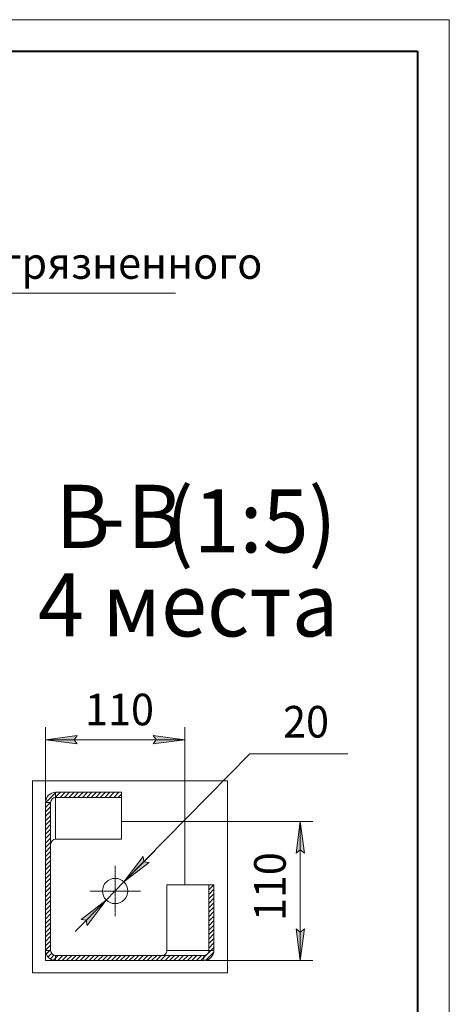
# Model space of a CAD drawing. Units: millimetres. Extents: x 0 to 17380, y -6 to 11880.
# Drawn here: x 14084 to 16800, y 5646 to 11880 of the extents above; entities that cross this region are included whole.
import ezdxf

# ---------------------------------------------------------------- set-up
doc = ezdxf.new("R2010")
doc.units = ezdxf.units.MM
for name, pattern in [('K5LT_AXLED', [19.5, 15, -1.5, 1.5, -1.5]), ('K5LT_BASIC', [0]), ('K5LT_THIN', [0]), ('K5LT_THIN_INCLUDED_TO_HATCHING', [0])]:
    doc.linetypes.add(name, pattern=pattern)
for name, color, linetype, true_color in [('C', 4, 'Continuous', 0x00ffff), ('DIM', 6, 'Continuous', 0xff00ff), ('FOR', 7, 'Continuous', 0xffffff), ('OSI', 2, 'Continuous', 0xffff00), ('R', 1, 'Continuous', 0xff0000)]:
    doc.layers.add(name, color=color, linetype=linetype, true_color=true_color)
doc.styles.add('KTEXTSTYLE', font='GOST_AU.ttf', dxfattribs={"width": 0.96, "height": 5})

msp = doc.modelspace()

# ---------------------------------------------------------------- hatches: boundary and pattern name
at = {"layer": 'DIM'}
for points in [[(14426.9, 7320.7), (14446.9, 7347.1), (14246.9, 7320.7), (14446.9, 7294.4)], [(15126.9, 7320.7), (14926.9, 7347.1), (14946.9, 7320.7), (14926.9, 7294.4)], [(15884, 6603.4), (15857.7, 6803.4), (15831.4, 6603.4), (15857.7, 6623.4)], [(14743, 6420.5), (14901.9, 6544.7), (14869.1, 6548.9), (14864.4, 6581.6)], [(14509.5, 6145.2), (14630.9, 6306.3), (14472, 6182.1), (14504.8, 6177.9)], [(15857.7, 5923.4), (15884, 6123.4), (15857.7, 6103.4), (15831.4, 6123.4)]]:
    msp.add_hatch(color=7, dxfattribs=at).paths.add_polyline_path(points)

# ---------------------------------------------------------------- linework, layer by layer
at = {"layer": 'C', "color": 7, "linetype": 'K5LT_THIN_INCLUDED_TO_HATCHING', "lineweight": 18}
for p, q in [((14164.7, 7060), (15396.7, 7060)), ((14164.7, 5845.7), (14164.7, 7060)), ((15396.7, 7060), (15396.7, 5845.7)), ((15396.7, 5845.7), (14164.7, 5845.7))]:
    msp.add_line(p, q, dxfattribs=at)
at = {"layer": 'DIM', "color": 7, "linetype": 'K5LT_THIN', "lineweight": 18}
for p, q in [((14246.9, 6935.6), (14246.9, 7400.7)), ((15126.9, 6803.4), (15126.9, 7400.7)), ((14246.9, 7320.7), (14446.9, 7347.1)), ((14446.9, 7294.4), (14246.9, 7320.7)), ((15126.9, 7320.7), (14246.9, 7320.7)), ((14446.9, 7347.1), (14426.9, 7320.7)), ((14426.9, 7320.7), (14446.9, 7294.4)), ((14946.9, 7320.7), (14926.9, 7347.1)), ((14926.9, 7347.1), (15126.9, 7320.7)), ((15126.9, 7320.7), (14926.9, 7294.4)), ((14926.9, 7294.4), (14946.9, 7320.7)), ((14743, 6420.5), (15539.7, 7231.7)), ((15539.7, 7231.7), (16158.8, 7231.7)), ((15126.9, 6803.4), (15937.7, 6803.4)), ((15831.4, 6603.4), (15857.7, 6803.4)), ((15857.7, 6803.4), (15884, 6603.4)), ((15857.7, 6803.4), (15857.7, 5923.4)), ((14743, 6420.5), (14939.2, 6620.2)), ((15857.7, 6623.4), (15831.4, 6603.4)), ((15884, 6603.4), (15857.7, 6623.4)), ((14864.4, 6581.6), (14743, 6420.5)), ((14869.1, 6548.9), (14864.4, 6581.6)), ((14901.9, 6544.7), (14869.1, 6548.9)), ((14743, 6420.5), (14901.9, 6544.7)), ((14630.9, 6306.3), (14743, 6420.5)), ((14630.9, 6306.3), (14434.7, 6106.5)), ((14630.9, 6306.3), (14472, 6182.1)), ((14509.5, 6145.2), (14630.9, 6306.3)), ((14472, 6182.1), (14504.8, 6177.9)), ((14504.8, 6177.9), (14509.5, 6145.2)), ((15857.7, 5923.4), (15831.4, 6123.4)), ((15831.4, 6123.4), (15857.7, 6103.4)), ((15857.7, 6103.4), (15884, 6123.4)), ((15884, 6123.4), (15857.7, 5923.4)), ((15259.1, 5923.4), (15937.7, 5923.4))]:
    msp.add_line(p, q, dxfattribs=at)
at = {"layer": 'FOR', "color": 7, "linetype": 'K5LT_THIN', "lineweight": 18}
for p, q in [((0, 11880), (16800, 11880)), ((16800, 11880), (16800, 0)), ((12951.3, 10147.9), (15067.9, 10147.9))]:
    msp.add_line(p, q, dxfattribs=at)
at = {"layer": 'FOR', "color": 5, "linetype": 'K5LT_BASIC', "lineweight": 40, "true_color": 0x0000ff}
for p, q in [((800, 11680), (16600, 11680)), ((16600, 11680), (16600, 200))]:
    msp.add_line(p, q, dxfattribs=at)
at = {"layer": 'FOR', "color": 7, "linetype": 'Continuous'}
for p, q in [((14249.5, 6923.9), (14310.9, 6985.3)), ((14310.9, 6985.3), (14314.2, 6988.5)), ((14310.9, 6957), (14342.4, 6988.5)), ((14338.4, 6956.2), (14370.7, 6988.5)), ((14366.7, 6956.2), (14399, 6988.5)), ((14395, 6956.2), (14427.3, 6988.5)), ((14423.2, 6956.2), (14455.6, 6988.5)), ((14451.5, 6956.2), (14483.9, 6988.5)), ((14479.8, 6956.2), (14512.1, 6988.5)), ((14508.1, 6956.2), (14540.4, 6988.5)), ((14536.4, 6956.2), (14568.7, 6988.5)), ((14564.7, 6956.2), (14597, 6988.5)), ((14592.9, 6956.2), (14625.3, 6988.5)), ((14621.2, 6956.2), (14653.6, 6988.5)), ((14649.5, 6956.2), (14681.8, 6988.5)), ((14677.8, 6956.2), (14710.1, 6988.5)), ((14246.9, 6921.3), (14249.5, 6923.9)), ((14246.9, 6893), (14277.8, 6923.9)), ((14260.5, 6963.2), (14264.5, 6967.1)), ((14277.8, 6923.9), (14279.5, 6925.6)), ((14309.9, 6956), (14310.9, 6957)), ((14706.1, 6956.2), (14726.9, 6977.1)), ((14246.9, 6864.7), (14278.9, 6896.7)), ((14246.9, 6836.5), (14278.9, 6868.5)), ((14246.9, 6808.2), (14278.9, 6840.2)), ((14246.9, 6779.9), (14278.9, 6811.9)), ((14246.9, 6751.6), (14278.9, 6783.6)), ((14246.9, 6723.3), (14278.9, 6755.3)), ((14246.9, 6695), (14278.9, 6727)), ((14246.9, 6666.8), (14278.9, 6698.8)), ((14246.9, 6638.5), (14278.9, 6670.5)), ((14246.9, 6610.2), (14278.9, 6642.2)), ((14246.9, 6581.9), (14278.9, 6613.9)), ((14246.9, 6553.6), (14278.9, 6585.6)), ((14246.9, 6525.3), (14278.9, 6557.3)), ((14246.9, 6497.1), (14278.9, 6529.1)), ((14246.9, 6468.8), (14278.9, 6500.8)), ((14246.9, 6440.5), (14278.9, 6472.5)), ((14246.9, 6412.2), (14278.9, 6444.2)), ((14246.9, 6383.9), (14278.9, 6415.9)), ((14246.9, 6355.6), (14278.9, 6387.6)), ((14246.9, 6327.3), (14278.9, 6359.3)), ((15279.7, 6398.5), (15284.6, 6403.4)), ((15279.7, 6370.2), (15312.1, 6402.5)), ((15279.7, 6341.9), (15312.1, 6374.3)), ((14246.9, 6299.1), (14278.9, 6331.1)), ((14246.9, 6270.8), (14278.9, 6302.8)), ((15279.7, 6313.6), (15312.1, 6346)), ((15279.7, 6285.3), (15312.1, 6317.7)), ((14246.9, 6242.5), (14278.9, 6274.5)), ((14246.9, 6214.2), (14278.9, 6246.2)), ((15279.7, 6257.1), (15312.1, 6289.4)), ((15279.7, 6228.8), (15312.1, 6261.1)), ((14246.9, 6185.9), (14278.9, 6217.9)), ((14246.9, 6157.6), (14278.9, 6189.6)), ((15279.7, 6200.5), (15312.1, 6232.8)), ((15279.7, 6172.2), (15312.1, 6204.5)), ((15279.7, 6143.9), (15312.1, 6176.3)), ((14246.9, 6129.4), (14278.9, 6161.4)), ((14246.9, 6101.1), (14278.9, 6133.1)), ((15279.7, 6115.6), (15312.1, 6148)), ((15279.7, 6087.4), (15312.1, 6119.7)), ((14246.9, 6072.8), (14278.9, 6104.8)), ((14246.9, 6044.5), (14278.9, 6076.5)), ((14246.9, 6016.2), (14278.9, 6048.2)), ((15279.7, 6059.1), (15312.1, 6091.4)), ((15279.7, 6030.8), (15312.1, 6063.1)), ((14246.9, 5987.9), (14278.9, 6019.9)), ((14252.1, 5964.8), (14274.7, 5987.4)), ((14274.7, 5987.4), (14278.9, 5991.7)), ((15247.4, 5941.9), (15292.9, 5987.4)), ((15279.7, 6002.5), (15312.1, 6034.8)), ((15292.9, 5987.4), (15312.1, 6006.6)), ((14263, 5947.4), (14285.8, 5970.3)), ((14277.9, 5934), (14302.1, 5958.3)), ((14297.1, 5925), (14310.9, 5938.8)), ((14310.9, 5938.8), (14327.5, 5955.4)), ((14323.8, 5923.4), (14355.8, 5955.4)), ((14352.1, 5923.4), (14384.1, 5955.4)), ((14380.4, 5923.4), (14412.4, 5955.4)), ((14408.7, 5923.4), (14440.7, 5955.4)), ((14437, 5923.4), (14469, 5955.4)), ((14465.2, 5923.4), (14497.2, 5955.4)), ((14493.5, 5923.4), (14525.5, 5955.4)), ((14521.8, 5923.4), (14553.8, 5955.4)), ((14550.1, 5923.4), (14582.1, 5955.4)), ((14578.4, 5923.4), (14610.4, 5955.4)), ((14606.7, 5923.4), (14638.7, 5955.4)), ((14634.9, 5923.4), (14666.9, 5955.4)), ((14663.2, 5923.4), (14695.2, 5955.4)), ((14691.5, 5923.4), (14723.5, 5955.4)), ((14719.8, 5923.4), (14751.8, 5955.4)), ((14748.1, 5923.4), (14780.1, 5955.4)), ((14776.4, 5923.4), (14808.4, 5955.4)), ((14804.6, 5923.4), (14836.6, 5955.4)), ((14832.9, 5923.4), (14864.9, 5955.4)), ((14861.2, 5923.4), (14893.2, 5955.4)), ((14889.5, 5923.4), (14921.5, 5955.4)), ((14917.8, 5923.4), (14949.8, 5955.4)), ((14946.1, 5923.4), (14978.1, 5955.4)), ((14974.4, 5923.4), (15006.4, 5955.4)), ((15002.6, 5923.4), (15034.6, 5955.4)), ((15030.9, 5923.4), (15062.9, 5955.4)), ((15059.2, 5923.4), (15091.2, 5955.4)), ((15087.5, 5923.4), (15119.5, 5955.4)), ((15115.8, 5923.4), (15147.8, 5955.4)), ((15144.1, 5923.4), (15176.1, 5955.4)), ((15172.3, 5923.4), (15204.3, 5955.4)), ((15200.6, 5923.4), (15232.6, 5955.4)), ((15228.9, 5923.4), (15247.4, 5941.9)), ((15260, 5926.2), (15310.9, 5977))]:
    msp.add_line(p, q, dxfattribs=at)
at = {"layer": 'OSI', "color": 30, "linetype": 'K5LT_AXLED', "lineweight": 18, "true_color": 0xff8000}
for q in [(14686.9, 6523.4), (14526.9, 6363.4), (14686.9, 6203.4), (14846.9, 6363.4)]:
    msp.add_line((14686.9, 6363.4), q, dxfattribs=at)
at = {"layer": 'R', "color": 7, "linetype": 'K5LT_THIN', "lineweight": 18}
for p, q in [((14726.9, 6988.5), (14310.9, 6988.5)), ((14310.9, 6956.2), (14310.9, 6988.5)), ((14726.9, 6956.2), (14726.9, 6988.5)), ((14246.9, 6923.9), (14246.9, 5987.4)), ((14246.9, 6923.9), (14278.9, 6923.9)), ((14278.9, 6923.9), (14278.9, 5987.4)), ((14310.9, 6956.2), (14310.9, 6691.1)), ((14726.9, 6956.2), (14310.9, 6956.2)), ((14726.9, 6956.2), (14726.9, 6691.1)), ((14726.9, 6803.4), (15126.9, 6803.4)), ((15126.9, 6803.4), (15126.9, 6403.4)), ((14726.9, 6691.1), (14310.9, 6691.1)), ((15014.6, 5987.4), (15014.6, 6403.4)), ((15014.6, 6403.4), (15279.7, 6403.4)), ((15312.1, 6403.4), (15279.7, 6403.4)), ((15279.7, 5987.4), (15279.7, 6403.4)), ((15312.1, 5987.4), (15312.1, 6403.4)), ((14278.9, 5987.4), (14246.9, 5987.4)), ((14246.9, 5923.4), (14246.9, 5987.4)), ((15279.7, 5987.4), (15014.6, 5987.4)), ((15312.1, 5987.4), (15279.7, 5987.4)), ((14310.9, 5923.4), (14246.9, 5923.4)), ((14310.9, 5923.4), (14310.9, 5955.4)), ((14310.9, 5955.4), (15247.4, 5955.4)), ((14310.9, 5923.4), (15247.4, 5923.4)), ((15247.4, 5955.4), (15247.4, 5923.4))]:
    msp.add_line(p, q, dxfattribs=at)
msp.add_circle((14686.9, 6363.4), 80, dxfattribs=at)
for radius in [64, 32]:
    msp.add_arc((14310.9, 5987.4), radius, 180, 270, dxfattribs=at)
for centre, major_axis, start_param, end_param in [((14310.9, 6923.9), (0, -64.7), 3.141593, 4.712389), ((14310.9, 6923.9), (0, -32.3), 3.141593, 4.712389), ((14310.9, 6658.7), (0, -32.3), 3.141593, 4.712389), ((14982.3, 5987.4), (-32.3, 0), 1.570796, 3.141593), ((15247.4, 5987.4), (-32.3, 0), 1.570796, 3.141593), ((15247.4, 5987.4), (-64.7, 0), 1.570796, 3.141593)]:
    msp.add_ellipse(centre, major_axis=major_axis, ratio=0.98963, start_param=start_param, end_param=end_param, dxfattribs=at)

# ---------------------------------------------------------------- texts
at = {"layer": 'DIM', "color": 7, "style": 'KTEXTSTYLE', "oblique": 15, "width": 0.96}
for s, p in [('110', (14496.5, 7412.5)), ('20', (15748.7, 7335))]:
    msp.add_text(s, height=200, dxfattribs=at).set_placement(p)
msp.add_text('110', height=200, rotation=90, dxfattribs=at).set_placement((15766, 6172.9))
at = {"layer": 'FOR', "color": 7, "style": 'KTEXTSTYLE', "oblique": 15, "width": 0.96}
msp.add_text('Вход загрязненного', height=200, dxfattribs=at).set_placement((13017.6, 10239.6))
at = {"layer": 'FOR', "color": 5, "true_color": 0x0000ff, "style": 'KTEXTSTYLE', "width": 0.96}
for s, p in [('В', (14309.8, 8535.4)), ('В', (14764.9, 8535.4)), ('(1:5)', (15005.9, 8506.8))]:
    msp.add_text(s, height=400, dxfattribs=at).set_placement(p)
at = {"layer": 'FOR', "color": 7, "style": 'KTEXTSTYLE', "width": 0.96}
for s, p in [('-', (14567, 8535.7)), ('4 места', (14198.7, 7975.4))]:
    msp.add_text(s, height=400, dxfattribs=at).set_placement(p)

doc.saveas('drawing.dxf')
